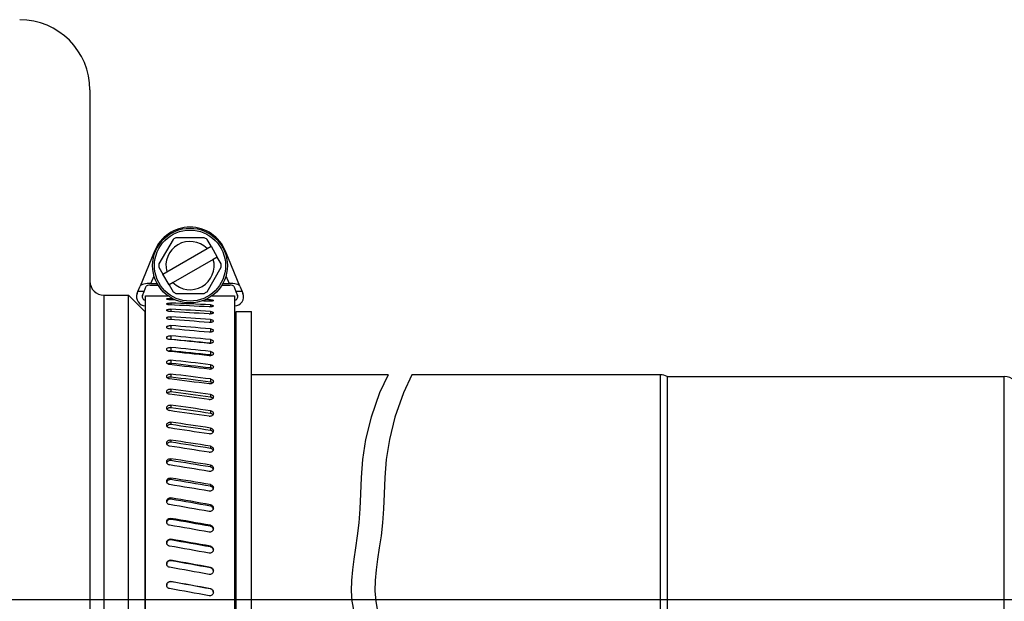
# Model space of a CAD drawing. Units: millimetres. Extents: x -192 to 504, y 301 to 627.
# Drawn here: x 259 to 399, y 426 to 509 of the extents above; entities that cross this region are included whole.
import ezdxf

# ---------------------------------------------------------------- set-up
doc = ezdxf.new("R2010")
doc.units = ezdxf.units.MM
doc.layers.get('0').update_dxf_attribs({"lineweight": 25})
doc.layers.add('MITTELLINIE', color=7, linetype='Continuous', lineweight=25)
doc.layers.add('SCHRAFFUR', color=7, linetype='Continuous', lineweight=25)

msp = doc.modelspace()

# ---------------------------------------------------------------- linework, layer by layer
for p, q in [((268.8, 498.75), (268.8, 353.75)), ((280.63, 477.49), (278.61, 474.01)), ((285.06, 477.73), (281.04, 477.73)), ((286.04, 476.52), (285.47, 477.49)), ((278, 475.84), (275.95, 470.85)), ((278.13, 475.79), (278, 475.84)), ((279.74, 472.88), (285.47, 476.19)), ((285.47, 476.19), (286.04, 476.52)), ((286.04, 476.52), (286.93, 474.98)), ((288.1, 475.84), (287.97, 475.79)), ((290.15, 470.85), (288.1, 475.84)), ((286.36, 474.65), (280.63, 471.34)), ((286.93, 474.98), (286.36, 474.65)), ((287.49, 474.01), (286.93, 474.98)), ((278.61, 473.53), (279.17, 472.56)), ((279.17, 472.56), (279.74, 472.88)), ((280.06, 471.02), (279.17, 472.56)), ((285.47, 470.04), (287.49, 473.53)), ((277.48, 471.23), (277.93, 472.33)), ((277.48, 471.23), (278.38, 471.23)), ((280.63, 471.34), (280.06, 471.02)), ((280.06, 471.02), (280.63, 470.04)), ((287.72, 471.23), (288.62, 471.23)), ((288.17, 472.33), (288.62, 471.23)), ((275.52, 469.81), (275.64, 470.09)), ((275.64, 470.09), (275.95, 470.85)), ((276.52, 470.09), (275.64, 470.09)), ((276.28, 469.5), (276.52, 470.09)), ((276.52, 470.09), (276.83, 470.85)), ((277.38, 470.99), (278.52, 470.99)), ((281.04, 469.81), (285.06, 469.81)), ((287.58, 470.99), (288.72, 470.99)), ((289.27, 470.85), (289.58, 470.09)), ((290.46, 470.09), (289.58, 470.09)), ((289.58, 470.09), (289.82, 469.5)), ((290.15, 470.85), (290.46, 470.09)), ((290.46, 470.09), (290.58, 469.81)), ((270.8, 469.55), (274.3, 469.55)), ((270.8, 469.55), (270.8, 383.05)), ((274.3, 383.04), (274.3, 469.55)), ((276.6, 467.25), (274.3, 469.55)), ((276.7, 382.75), (276.7, 469.48)), ((276.7, 469.48), (279.91, 469.48)), ((280.33, 469.11), (280.33, 468.91)), ((280.33, 468.44), (280.33, 468.17)), ((285.95, 468.91), (285.95, 468.69)), ((286.19, 469.48), (289.4, 469.48)), ((289.4, 469.48), (289.4, 382.75)), ((276.6, 467.25), (276.6, 385.25)), ((280.33, 467.57), (280.33, 467.23)), ((285.95, 468.18), (285.95, 467.89)), ((285.95, 467.24), (285.95, 466.88)), ((289.6, 467.25), (291.8, 467.25)), ((289.6, 385.25), (289.6, 467.25)), ((291.8, 385.25), (291.8, 467.25)), ((276.6, 466.25), (276.7, 466.25)), ((280.33, 466.5), (280.33, 466.09)), ((285.95, 466.1), (285.95, 465.68)), ((289.4, 466.25), (289.6, 466.25)), ((280.33, 465.23), (280.33, 464.76)), ((285.95, 464.76), (285.95, 464.29)), ((280.33, 463.77), (280.33, 463.26)), ((285.95, 463.24), (285.95, 462.73)), ((280.33, 462.13), (280.33, 461.64)), ((285.95, 461.54), (285.95, 461.05)), ((280.33, 460.31), (280.33, 459.85)), ((285.95, 459.67), (285.95, 459.2)), ((280.33, 458.33), (280.33, 457.89)), ((285.95, 457.64), (285.95, 457.2)), ((311.25, 458.25), (291.8, 458.25)), ((350.02, 458.25), (314.63, 458.25)), ((350.02, 394.25), (350.02, 458.25)), ((350.98, 458), (350.98, 394.5)), ((350.98, 458), (398.98, 458)), ((398.98, 394.5), (398.98, 458)), ((280.33, 456.19), (280.33, 455.79)), ((285.95, 455.45), (285.95, 455.04)), ((280.33, 453.91), (280.33, 453.53)), ((285.95, 453.12), (285.95, 452.74)), ((280.33, 451.49), (280.33, 451.15)), ((285.95, 450.66), (285.95, 450.31)), ((280.33, 448.95), (280.33, 448.64)), ((285.95, 448.07), (285.95, 447.77)), ((280.33, 446.3), (280.33, 446.03)), ((285.95, 445.39), (285.95, 445.12)), ((280.33, 443.55), (280.33, 443.32)), ((285.95, 442.61), (285.95, 442.38)), ((280.33, 440.71), (280.33, 440.52)), ((285.95, 439.75), (285.95, 439.56)), ((280.33, 437.81), (280.33, 437.66)), ((285.95, 436.82), (285.95, 436.67)), ((280.33, 434.84), (280.33, 434.74)), ((285.95, 433.85), (285.95, 433.74)), ((280.33, 431.84), (280.33, 431.78)), ((285.95, 430.83), (285.95, 430.77)), ((280.33, 428.81), (280.33, 428.79)), ((285.95, 427.8), (285.95, 427.77))]:
    msp.add_line(p, q)
for radius in [5.32, 5.06]:
    msp.add_circle((283.05, 473.77), radius)
for centre, radius, start, end in [((258.8, 498.75), 10, 0, 90), ((283.05, 473.77), 5.46, 22.2771, 157.7229), ((283.05, 473.77), 3.43, 45.0261, 194.9739), ((283.05, 473.77), 4.44, 116.9467, 123.0533), ((283.05, 473.77), 4.45, 56.9467, 63.0533), ((283.05, 473.77), 4.44, 176.9467, 183.0533), ((283.05, 473.77), 3.43, 225.0261, 14.9739), ((283.05, 473.77), 4.44, 356.9467, 3.0533), ((270.8, 471.55), 2, 180, 270), ((276.7, 469.32), 1.27, 157.7229, 270), ((283.05, 473.77), 4.44, 236.9467, 243.0533), ((283.05, 473.77), 4.44, 296.9467, 303.0533), ((289.4, 469.32), 1.27, 270, 22.2771), ((276.7, 469.32), 0.457, 157.7229, 270), ((289.4, 469.32), 0.457, 270, 22.2771), ((350.02, 456.25), 2, 61.045, 90), ((398.98, 456), 2, 0, 90)]:
    msp.add_arc(centre, radius, start, end)
for centre, major_axis, ratio, start_param, end_param in [((277.32, 470.85), (-1.38, -0.05), 0.273776, 4.589924, 6.160721), ((288.78, 470.85), (-1.38, 0.05), 0.273776, 3.264057, 4.834854), ((277.32, 470.85), (-0.497, -0.017), 0.273776, 4.589924, 6.160721), ((288.78, 470.85), (-0.497, 0.017), 0.273776, 3.264057, 4.834854), ((280.19, 426.25), (-241.39, 9.32), 0.176481, 4.716074, 4.719392), ((285.91, 426.25), (-241.39, 9.32), 0.176481, 4.741623, 4.74232), ((285.91, 426.25), (-241.39, 12.36), 0.173255, 4.721074, 4.744374), ((280.19, 426.25), (-241.39, 9.32), 0.176481, 4.696092, 4.700281), ((285.91, 426.25), (-241.39, 9.32), 0.176481, 4.719021, 4.721851), ((280.19, 426.25), (-241.39, 12.36), 0.173255, 4.698146, 4.721446), ((280.19, 426.25), (-241.38, 15.32), 0.169146, 4.700012, 4.723312), ((285.91, 426.25), (-241.38, 15.32), 0.169146, 4.722941, 4.74624), ((280.19, 426.25), (-241.38, 18.2), 0.164185, 4.701653, 4.724953), ((285.91, 426.25), (-241.38, 18.2), 0.164185, 4.724582, 4.747881), ((280.19, 426.25), (-241.37, 20.97), 0.158409, 4.703038, 4.726337), ((285.91, 426.25), (-241.37, 20.97), 0.158409, 4.725966, 4.749266), ((280.19, 426.25), (-241.37, 23.63), 0.151856, 4.70414, 4.727439), ((285.91, 426.25), (-241.37, 23.63), 0.151856, 4.727068, 4.750368), ((285.91, 426.25), (238, -23.3), 0.151856, 1.585473, 1.609103), ((280.19, 426.25), (-241.37, 26.16), 0.144573, 4.70494, 4.72824), ((285.91, 426.25), (-241.37, 26.16), 0.144573, 4.727869, 4.751169), ((285.91, 426.25), (237.99, -25.79), 0.144573, 1.586274, 1.609904), ((285.91, 426.25), (-241.36, 28.54), 0.136605, 4.728356, 4.751656), ((285.91, 426.25), (237.99, -28.14), 0.136605, 1.586761, 1.610391), ((280.19, 426.25), (-241.36, 28.54), 0.136605, 4.705428, 4.728727), ((280.19, 426.25), (-241.36, 30.78), 0.128002, 4.705596, 4.728896), ((285.91, 426.25), (-241.36, 30.78), 0.128002, 4.728524, 4.751824), ((285.91, 426.25), (237.99, -30.35), 0.128002, 1.586929, 1.610559), ((285.91, 426.25), (-241.36, 32.85), 0.118815, 4.728375, 4.751674), ((285.91, 426.25), (237.99, -32.39), 0.118815, 1.58678, 1.61041), ((280.19, 426.25), (-241.36, 32.85), 0.118815, 4.705446, 4.728746), ((280.19, 426.25), (-241.37, 34.76), 0.109096, 4.704986, 4.728286), ((285.91, 426.25), (-241.37, 34.76), 0.109096, 4.727914, 4.751214), ((285.91, 426.25), (237.99, -34.28), 0.109096, 1.586319, 1.609949), ((285.91, 426.25), (-241.37, 36.5), 0.098897, 4.727156, 4.750456), ((280.19, 426.25), (-241.37, 36.5), 0.098897, 4.704228, 4.727527), ((285.91, 426.25), (238, -35.99), 0.098897, 1.585561, 1.609191), ((285.91, 426.25), (-241.37, 38.05), 0.088271, 4.726118, 4.749417), ((285.91, 426.25), (238, -37.52), 0.088271, 1.584522, 1.608153), ((280.19, 426.25), (-241.37, 38.05), 0.088271, 4.703189, 4.726489), ((285.91, 426.25), (-241.38, 39.42), 0.07727, 4.724822, 4.748122), ((285.91, 426.25), (238, -38.87), 0.07727, 1.583227, 1.606857), ((280.19, 426.25), (-241.38, 39.42), 0.07727, 4.701893, 4.725193), ((285.91, 426.25), (-241.38, 40.6), 0.065945, 4.723295, 4.746595), ((285.91, 426.25), (238.01, -40.03), 0.065945, 1.5817, 1.60533), ((280.19, 426.25), (-241.38, 40.6), 0.065945, 4.700367, 4.723666), ((285.91, 426.25), (-241.39, 41.59), 0.054349, 4.721567, 4.744867), ((285.91, 426.25), (238.01, -41.01), 0.054349, 1.579972, 1.603602), ((280.19, 426.25), (-241.39, 41.59), 0.054349, 4.698639, 4.721938), ((285.91, 426.25), (-241.39, 42.38), 0.04253, 4.719671, 4.74297), ((285.91, 426.25), (238.02, -41.79), 0.04253, 1.578076, 1.601706), ((280.19, 426.25), (-241.39, 42.38), 0.04253, 4.696742, 4.720042), ((285.91, 426.25), (-241.39, 42.98), 0.030539, 4.717641, 4.740941), ((285.91, 426.25), (238.02, -42.38), 0.030539, 1.576046, 1.599676), ((280.19, 426.25), (-241.39, 42.98), 0.030539, 4.694713, 4.718012), ((285.91, 426.25), (-241.4, 43.38), 0.018426, 4.715515, 4.738815), ((285.91, 426.25), (238.02, -42.78), 0.018426, 1.57392, 1.59755), ((280.19, 426.25), (-241.4, 43.38), 0.018426, 4.692586, 4.715886), ((280.19, 426.25), (-241.4, 43.58), 0.006239, 4.690401, 4.713701), ((285.91, 426.25), (-241.4, 43.58), 0.006239, 4.71333, 4.73663), ((285.91, 426.25), (238.02, -42.97), 0.006239, 1.571735, 1.595365)]:
    msp.add_ellipse(centre, major_axis=major_axis, ratio=ratio, start_param=start_param, end_param=end_param)
for points, knots in [([(280.15, 468.91), (280.11, 468.91), (280.08, 468.92), (279.98, 468.93), (279.92, 468.93), (279.83, 468.95), (279.79, 468.96), (279.74, 468.99), (279.73, 469), (279.73, 469.03), (279.74, 469.04), (279.79, 469.06), (279.83, 469.07), (279.92, 469.09), (279.98, 469.1), (280.11, 469.11), (280.17, 469.11), (280.27, 469.11), (280.3, 469.11), (280.33, 469.11)], [0.0088519, 0.0088519, 0.0088519, 0.0088519, 0.0191357, 0.0191357, 0.0382714, 0.0382714, 0.0574076, 0.0574076, 0.0765439, 0.0765439, 0.0956821, 0.0956821, 0.1148203, 0.1148203, 0.1339563, 0.1339563, 0.1530922, 0.1530922, 0.1619441, 0.1619441, 0.1619441, 0.1619441]), ([(280.15, 468.18), (280.11, 468.18), (280.08, 468.18), (279.98, 468.2), (279.92, 468.21), (279.83, 468.23), (279.79, 468.25), (279.74, 468.28), (279.73, 468.3), (279.73, 468.33), (279.74, 468.35), (279.79, 468.38), (279.83, 468.4), (279.92, 468.42), (279.98, 468.43), (280.11, 468.44), (280.17, 468.45), (280.27, 468.45), (280.3, 468.44), (280.33, 468.44)], [0.0088519, 0.0088519, 0.0088519, 0.0088519, 0.0191357, 0.0191357, 0.0382714, 0.0382714, 0.0574076, 0.0574076, 0.0765439, 0.0765439, 0.0956814, 0.0956814, 0.114819, 0.114819, 0.1339556, 0.1339556, 0.1530922, 0.1530922, 0.1619441, 0.1619441, 0.1619441, 0.1619441]), ([(285.95, 468.91), (285.99, 468.91), (286.02, 468.91), (286.12, 468.9), (286.18, 468.89), (286.27, 468.87), (286.31, 468.86), (286.36, 468.83), (286.37, 468.82), (286.37, 468.79), (286.36, 468.77), (286.31, 468.75), (286.27, 468.73), (286.18, 468.71), (286.12, 468.7), (285.99, 468.69), (285.93, 468.69), (285.86, 468.69), (285.83, 468.69), (285.8, 468.69), (285.77, 468.69)], [-0.1442403, -0.1442403, -0.1442403, -0.1442403, -0.1339565, -0.1339565, -0.1148208, -0.1148208, -0.0956845, -0.0956845, -0.0765483, -0.0765483, -0.05741, -0.05741, -0.0382718, -0.0382718, -0.0191359, -0.0191359, 0, 0, 0, 0.008852, 0.008852, 0.008852, 0.008852]), ([(280.15, 467.24), (280.11, 467.24), (280.08, 467.25), (279.98, 467.26), (279.92, 467.27), (279.83, 467.3), (279.79, 467.32), (279.74, 467.37), (279.73, 467.39), (279.73, 467.43), (279.74, 467.45), (279.79, 467.49), (279.83, 467.51), (279.92, 467.54), (279.98, 467.55), (280.11, 467.57), (280.17, 467.57), (280.27, 467.57), (280.3, 467.57), (280.33, 467.57)], [0.0088519, 0.0088519, 0.0088519, 0.0088519, 0.0191357, 0.0191357, 0.0382714, 0.0382714, 0.0574076, 0.0574076, 0.0765439, 0.0765439, 0.0956814, 0.0956814, 0.114819, 0.114819, 0.1339556, 0.1339556, 0.1530922, 0.1530922, 0.1619441, 0.1619441, 0.1619441, 0.1619441]), ([(285.95, 468.18), (285.99, 468.17), (286.02, 468.17), (286.12, 468.16), (286.18, 468.15), (286.27, 468.12), (286.31, 468.11), (286.36, 468.07), (286.37, 468.05), (286.37, 468.02), (286.36, 468), (286.31, 467.96), (286.27, 467.94), (286.18, 467.92), (286.12, 467.91), (285.99, 467.89), (285.93, 467.89), (285.86, 467.89), (285.83, 467.89), (285.8, 467.89), (285.77, 467.89)], [-0.1442403, -0.1442403, -0.1442403, -0.1442403, -0.1339565, -0.1339565, -0.1148208, -0.1148208, -0.0956845, -0.0956845, -0.0765483, -0.0765483, -0.05741, -0.05741, -0.0382718, -0.0382718, -0.0191359, -0.0191359, 0, 0, 0, 0.008852, 0.008852, 0.008852, 0.008852]), ([(285.95, 467.24), (285.99, 467.23), (286.02, 467.23), (286.12, 467.22), (286.18, 467.2), (286.27, 467.17), (286.31, 467.15), (286.36, 467.11), (286.37, 467.09), (286.37, 467.04), (286.36, 467.02), (286.31, 466.97), (286.27, 466.95), (286.18, 466.92), (286.12, 466.9), (285.99, 466.89), (285.93, 466.88), (285.86, 466.88), (285.83, 466.88), (285.8, 466.88), (285.77, 466.88)], [-0.1442403, -0.1442403, -0.1442403, -0.1442403, -0.1339565, -0.1339565, -0.1148208, -0.1148208, -0.0956845, -0.0956845, -0.0765483, -0.0765483, -0.05741, -0.05741, -0.0382718, -0.0382718, -0.0191359, -0.0191359, 0, 0, 0, 0.008852, 0.008852, 0.008852, 0.008852]), ([(280.15, 466.1), (280.11, 466.11), (280.08, 466.11), (279.98, 466.13), (279.92, 466.14), (279.83, 466.18), (279.79, 466.2), (279.74, 466.25), (279.73, 466.28), (279.73, 466.33), (279.74, 466.36), (279.79, 466.41), (279.83, 466.43), (279.92, 466.46), (279.98, 466.48), (280.11, 466.5), (280.17, 466.5), (280.27, 466.5), (280.3, 466.5), (280.33, 466.5)], [0.0088519, 0.0088519, 0.0088519, 0.0088519, 0.0191357, 0.0191357, 0.0382714, 0.0382714, 0.0574076, 0.0574076, 0.0765439, 0.0765439, 0.0956814, 0.0956814, 0.114819, 0.114819, 0.1339556, 0.1339556, 0.1530922, 0.1530922, 0.1619441, 0.1619441, 0.1619441, 0.1619441]), ([(285.95, 466.1), (285.99, 466.1), (286.02, 466.09), (286.12, 466.07), (286.18, 466.06), (286.27, 466.02), (286.31, 466), (286.36, 465.95), (286.37, 465.92), (286.37, 465.87), (286.36, 465.84), (286.31, 465.78), (286.27, 465.76), (286.18, 465.72), (286.12, 465.71), (285.99, 465.68), (285.93, 465.68), (285.86, 465.68), (285.83, 465.68), (285.8, 465.68), (285.77, 465.68)], [-0.1442403, -0.1442403, -0.1442403, -0.1442403, -0.1339565, -0.1339565, -0.1148208, -0.1148208, -0.0956845, -0.0956845, -0.0765483, -0.0765483, -0.05741, -0.05741, -0.0382718, -0.0382718, -0.0191359, -0.0191359, 0, 0, 0, 0.008852, 0.008852, 0.008852, 0.008852]), ([(280.15, 464.77), (280.11, 464.78), (280.08, 464.78), (279.98, 464.8), (279.92, 464.82), (279.83, 464.86), (279.79, 464.89), (279.74, 464.94), (279.73, 464.98), (279.73, 465.03), (279.74, 465.06), (279.79, 465.12), (279.83, 465.15), (279.92, 465.19), (279.98, 465.21), (280.11, 465.23), (280.17, 465.23), (280.27, 465.23), (280.3, 465.23), (280.33, 465.23)], [0.0088519, 0.0088519, 0.0088519, 0.0088519, 0.0191357, 0.0191357, 0.0382714, 0.0382714, 0.0574076, 0.0574076, 0.0765439, 0.0765439, 0.0956821, 0.0956821, 0.1148203, 0.1148203, 0.1339563, 0.1339563, 0.1530922, 0.1530922, 0.1619441, 0.1619441, 0.1619441, 0.1619441]), ([(285.95, 464.76), (285.99, 464.76), (286.02, 464.76), (286.12, 464.74), (286.18, 464.72), (286.27, 464.68), (286.31, 464.65), (286.36, 464.59), (286.37, 464.56), (286.37, 464.5), (286.36, 464.46), (286.31, 464.4), (286.27, 464.38), (286.18, 464.33), (286.12, 464.31), (285.99, 464.29), (285.93, 464.28), (285.86, 464.28), (285.83, 464.28), (285.8, 464.28), (285.77, 464.29)], [-0.1442403, -0.1442403, -0.1442403, -0.1442403, -0.1339565, -0.1339565, -0.1148208, -0.1148208, -0.0956845, -0.0956845, -0.0765483, -0.0765483, -0.05741, -0.05741, -0.0382718, -0.0382718, -0.0191359, -0.0191359, 0, 0, 0, 0.0088519, 0.0088519, 0.0088519, 0.0088519]), ([(280.15, 463.25), (280.11, 463.26), (280.08, 463.26), (279.98, 463.28), (279.92, 463.3), (279.83, 463.35), (279.79, 463.38), (279.74, 463.45), (279.73, 463.48), (279.73, 463.55), (279.74, 463.58), (279.79, 463.65), (279.83, 463.68), (279.92, 463.72), (279.98, 463.74), (280.11, 463.77), (280.17, 463.78), (280.27, 463.78), (280.3, 463.78), (280.33, 463.77)], [0.0088519, 0.0088519, 0.0088519, 0.0088519, 0.0191357, 0.0191357, 0.0382714, 0.0382714, 0.0574076, 0.0574076, 0.0765439, 0.0765439, 0.0956821, 0.0956821, 0.1148203, 0.1148203, 0.1339563, 0.1339563, 0.1530922, 0.1530922, 0.1619441, 0.1619441, 0.1619441, 0.1619441]), ([(280.33, 463.26), (280.3, 463.26), (280.27, 463.26), (280.21, 463.26), (280.17, 463.26), (280.14, 463.25)], [-0.16194429, -0.16194429, -0.16194429, -0.16194429, -0.15309234, -0.15309234, -0.14329227, -0.14329227, -0.14329227, -0.14329227]), ([(285.95, 463.24), (285.99, 463.24), (286.02, 463.24), (286.12, 463.21), (286.18, 463.19), (286.27, 463.15), (286.31, 463.12), (286.36, 463.05), (286.37, 463.01), (286.37, 462.94), (286.36, 462.91), (286.31, 462.84), (286.27, 462.81), (286.18, 462.76), (286.12, 462.74), (285.99, 462.71), (285.93, 462.7), (285.86, 462.7), (285.83, 462.7), (285.8, 462.7), (285.77, 462.71)], [-0.1442403, -0.1442403, -0.1442403, -0.1442403, -0.1339565, -0.1339565, -0.1148208, -0.1148208, -0.0956845, -0.0956845, -0.0765483, -0.0765483, -0.05741, -0.05741, -0.0382718, -0.0382718, -0.0191359, -0.0191359, 0, 0, 0, 0.008852, 0.008852, 0.008852, 0.008852]), ([(280.15, 461.55), (280.11, 461.56), (280.08, 461.56), (279.98, 461.59), (279.92, 461.61), (279.83, 461.66), (279.79, 461.7), (279.74, 461.77), (279.73, 461.81), (279.73, 461.88), (279.74, 461.92), (279.79, 461.99), (279.83, 462.03), (279.92, 462.08), (279.98, 462.1), (280.11, 462.13), (280.17, 462.14), (280.27, 462.14), (280.3, 462.13), (280.33, 462.13)], [0.0088519, 0.0088519, 0.0088519, 0.0088519, 0.0191357, 0.0191357, 0.0382714, 0.0382714, 0.0574076, 0.0574076, 0.0765439, 0.0765439, 0.0956821, 0.0956821, 0.1148203, 0.1148203, 0.1339563, 0.1339563, 0.1530922, 0.1530922, 0.1619441, 0.1619441, 0.1619441, 0.1619441]), ([(280.33, 461.64), (280.3, 461.64), (280.27, 461.64), (280.17, 461.64), (280.11, 461.63), (280.02, 461.61), (279.99, 461.61), (279.96, 461.6)], [-0.16194429, -0.16194429, -0.16194429, -0.16194429, -0.15309234, -0.15309234, -0.13395574, -0.13395574, -0.1253545, -0.1253545, -0.1253545, -0.1253545]), ([(285.95, 461.54), (285.99, 461.54), (286.02, 461.53), (286.12, 461.51), (286.18, 461.49), (286.27, 461.43), (286.31, 461.4), (286.36, 461.33), (286.37, 461.29), (286.37, 461.21), (286.36, 461.17), (286.31, 461.09), (286.27, 461.06), (286.18, 461.01), (286.12, 460.98), (285.99, 460.95), (285.93, 460.94), (285.86, 460.94), (285.83, 460.94), (285.8, 460.94), (285.77, 460.95)], [-0.1442403, -0.1442403, -0.1442403, -0.1442403, -0.1339565, -0.1339565, -0.1148208, -0.1148208, -0.0956845, -0.0956845, -0.0765483, -0.0765483, -0.05741, -0.05741, -0.0382718, -0.0382718, -0.0191359, -0.0191359, 0, 0, 0, 0.0088519, 0.0088519, 0.0088519, 0.0088519]), ([(280.15, 459.68), (280.11, 459.69), (280.08, 459.69), (279.98, 459.72), (279.92, 459.74), (279.83, 459.8), (279.79, 459.84), (279.74, 459.92), (279.73, 459.96), (279.73, 460.04), (279.74, 460.08), (279.79, 460.16), (279.83, 460.2), (279.92, 460.26), (279.98, 460.28), (280.11, 460.31), (280.17, 460.32), (280.27, 460.32), (280.3, 460.32), (280.33, 460.31)], [0.0088519, 0.0088519, 0.0088519, 0.0088519, 0.0191357, 0.0191357, 0.0382714, 0.0382714, 0.0574076, 0.0574076, 0.0765439, 0.0765439, 0.0956821, 0.0956821, 0.1148203, 0.1148203, 0.1339563, 0.1339563, 0.1530922, 0.1530922, 0.1619441, 0.1619441, 0.1619441, 0.1619441]), ([(280.33, 459.85), (280.3, 459.85), (280.27, 459.85), (280.17, 459.85), (280.11, 459.84), (279.99, 459.81), (279.93, 459.79), (279.89, 459.77)], [-0.16194429, -0.16194429, -0.16194429, -0.16194429, -0.15309234, -0.15309234, -0.13395574, -0.13395574, -0.11621918, -0.11621918, -0.11621918, -0.11621918]), ([(286.16, 461), (286.13, 461.01), (286.09, 461.02), (286.02, 461.04), (285.99, 461.05), (285.95, 461.05)], [0.12304218, 0.12304218, 0.12304218, 0.12304218, 0.13395664, 0.13395664, 0.14424048, 0.14424048, 0.14424048, 0.14424048]), ([(285.95, 459.67), (285.99, 459.67), (286.02, 459.66), (286.12, 459.63), (286.18, 459.61), (286.27, 459.55), (286.31, 459.51), (286.36, 459.43), (286.37, 459.39), (286.37, 459.31), (286.36, 459.26), (286.31, 459.18), (286.27, 459.14), (286.18, 459.08), (286.12, 459.06), (285.99, 459.02), (285.93, 459.01), (285.86, 459.01), (285.83, 459.01), (285.8, 459.02), (285.77, 459.02)], [-0.1442403, -0.1442403, -0.1442403, -0.1442403, -0.1339565, -0.1339565, -0.1148208, -0.1148208, -0.0956845, -0.0956845, -0.0765483, -0.0765483, -0.05741, -0.05741, -0.0382718, -0.0382718, -0.0191359, -0.0191359, 0, 0, 0, 0.008852, 0.008852, 0.008852, 0.008852]), ([(286.22, 459.11), (286.22, 459.11), (286.22, 459.11), (286.18, 459.14), (286.12, 459.17), (286.02, 459.19), (285.99, 459.2), (285.95, 459.2)], [0.11476632, 0.11476632, 0.11476632, 0.11476632, 0.11482094, 0.11482094, 0.13395664, 0.13395664, 0.14424048, 0.14424048, 0.14424048, 0.14424048]), ([(280.15, 457.65), (280.11, 457.65), (280.08, 457.66), (279.98, 457.69), (279.92, 457.71), (279.83, 457.78), (279.79, 457.82), (279.74, 457.9), (279.73, 457.95), (279.73, 458.04), (279.74, 458.08), (279.79, 458.17), (279.83, 458.21), (279.92, 458.27), (279.98, 458.29), (280.11, 458.33), (280.17, 458.34), (280.27, 458.34), (280.3, 458.34), (280.33, 458.33)], [0.0088519, 0.0088519, 0.0088519, 0.0088519, 0.0191357, 0.0191357, 0.0382714, 0.0382714, 0.0574076, 0.0574076, 0.0765439, 0.0765439, 0.0956821, 0.0956821, 0.1148203, 0.1148203, 0.1339563, 0.1339563, 0.1530922, 0.1530922, 0.1619441, 0.1619441, 0.1619441, 0.1619441]), ([(280.33, 457.89), (280.3, 457.9), (280.27, 457.9), (280.17, 457.9), (280.11, 457.89), (279.98, 457.86), (279.92, 457.83), (279.87, 457.79), (279.85, 457.78), (279.84, 457.77)], [-0.16194429, -0.16194429, -0.16194429, -0.16194429, -0.15309234, -0.15309234, -0.13395574, -0.13395574, -0.11481913, -0.11481913, -0.10962782, -0.10962782, -0.10962782, -0.10962782]), ([(285.95, 457.64), (285.99, 457.63), (286.02, 457.62), (286.12, 457.6), (286.18, 457.57), (286.27, 457.51), (286.31, 457.47), (286.36, 457.38), (286.37, 457.33), (286.37, 457.24), (286.36, 457.19), (286.31, 457.11), (286.27, 457.07), (286.18, 457), (286.12, 456.97), (285.99, 456.94), (285.93, 456.93), (285.86, 456.93), (285.83, 456.93), (285.8, 456.93), (285.77, 456.93)], [-0.1442403, -0.1442403, -0.1442403, -0.1442403, -0.1339565, -0.1339565, -0.1148208, -0.1148208, -0.0956845, -0.0956845, -0.0765483, -0.0765483, -0.05741, -0.05741, -0.0382718, -0.0382718, -0.0191359, -0.0191359, 0, 0, 0, 0.008852, 0.008852, 0.008852, 0.008852]), ([(286.26, 457.07), (286.25, 457.08), (286.24, 457.09), (286.18, 457.13), (286.12, 457.16), (286.02, 457.19), (285.99, 457.19), (285.95, 457.2)], [0.10867849, 0.10867849, 0.10867849, 0.10867849, 0.11482094, 0.11482094, 0.13395664, 0.13395664, 0.14424048, 0.14424048, 0.14424048, 0.14424048]), ([(280.15, 455.46), (280.11, 455.46), (280.08, 455.47), (279.98, 455.5), (279.92, 455.53), (279.83, 455.6), (279.79, 455.64), (279.74, 455.73), (279.73, 455.78), (279.73, 455.88), (279.74, 455.93), (279.79, 456.02), (279.83, 456.06), (279.92, 456.12), (279.98, 456.15), (280.11, 456.19), (280.17, 456.2), (280.27, 456.2), (280.3, 456.2), (280.33, 456.19)], [0.0088519, 0.0088519, 0.0088519, 0.0088519, 0.0191357, 0.0191357, 0.0382714, 0.0382714, 0.0574076, 0.0574076, 0.0765439, 0.0765439, 0.0956821, 0.0956821, 0.1148203, 0.1148203, 0.1339563, 0.1339563, 0.1530922, 0.1530922, 0.1619441, 0.1619441, 0.1619441, 0.1619441]), ([(280.33, 455.79), (280.3, 455.79), (280.27, 455.79), (280.17, 455.79), (280.11, 455.78), (279.98, 455.74), (279.92, 455.72), (279.85, 455.67), (279.83, 455.65), (279.81, 455.62)], [-0.16194429, -0.16194429, -0.16194429, -0.16194429, -0.15309234, -0.15309234, -0.13395574, -0.13395574, -0.11481913, -0.11481913, -0.10460913, -0.10460913, -0.10460913, -0.10460913]), ([(285.95, 455.45), (285.99, 455.44), (286.02, 455.44), (286.12, 455.41), (286.18, 455.38), (286.27, 455.31), (286.31, 455.27), (286.36, 455.17), (286.37, 455.12), (286.37, 455.03), (286.36, 454.98), (286.31, 454.88), (286.27, 454.84), (286.18, 454.77), (286.12, 454.74), (285.99, 454.7), (285.93, 454.69), (285.86, 454.69), (285.83, 454.69), (285.8, 454.69), (285.77, 454.7)], [-0.1442403, -0.1442403, -0.1442403, -0.1442403, -0.1339565, -0.1339565, -0.1148208, -0.1148208, -0.0956845, -0.0956845, -0.0765483, -0.0765483, -0.05741, -0.05741, -0.0382718, -0.0382718, -0.0191359, -0.0191359, 0, 0, 0, 0.008852, 0.008852, 0.008852, 0.008852]), ([(286.29, 454.87), (286.27, 454.89), (286.25, 454.92), (286.18, 454.97), (286.12, 455), (286.02, 455.03), (285.99, 455.03), (285.95, 455.04)], [0.10395384, 0.10395384, 0.10395384, 0.10395384, 0.11482094, 0.11482094, 0.13395664, 0.13395664, 0.14424048, 0.14424048, 0.14424048, 0.14424048]), ([(280.15, 453.13), (280.11, 453.13), (280.08, 453.14), (279.98, 453.17), (279.92, 453.2), (279.83, 453.28), (279.79, 453.32), (279.74, 453.42), (279.73, 453.47), (279.73, 453.57), (279.74, 453.62), (279.79, 453.72), (279.83, 453.77), (279.92, 453.84), (279.98, 453.87), (280.11, 453.91), (280.17, 453.92), (280.27, 453.92), (280.3, 453.91), (280.33, 453.91)], [0.0088519, 0.0088519, 0.0088519, 0.0088519, 0.0191357, 0.0191357, 0.0382714, 0.0382714, 0.0574076, 0.0574076, 0.0765439, 0.0765439, 0.0956821, 0.0956821, 0.1148203, 0.1148203, 0.1339563, 0.1339563, 0.1530922, 0.1530922, 0.1619441, 0.1619441, 0.1619441, 0.1619441]), ([(280.33, 453.53), (280.3, 453.54), (280.27, 453.54), (280.17, 453.54), (280.11, 453.53), (279.98, 453.49), (279.92, 453.46), (279.85, 453.4), (279.81, 453.37), (279.79, 453.33)], [-0.16194431, -0.16194431, -0.16194431, -0.16194431, -0.15309234, -0.15309234, -0.13395644, -0.13395644, -0.11482053, -0.11482053, -0.10051869, -0.10051869, -0.10051869, -0.10051869]), ([(285.95, 453.12), (285.99, 453.11), (286.02, 453.1), (286.12, 453.07), (286.18, 453.04), (286.27, 452.97), (286.31, 452.93), (286.36, 452.83), (286.37, 452.77), (286.37, 452.67), (286.36, 452.62), (286.31, 452.52), (286.27, 452.47), (286.18, 452.4), (286.12, 452.37), (285.99, 452.33), (285.93, 452.32), (285.86, 452.32), (285.83, 452.32), (285.8, 452.32), (285.77, 452.32)], [-0.1442403, -0.1442403, -0.1442403, -0.1442403, -0.1339565, -0.1339565, -0.1148208, -0.1148208, -0.0956845, -0.0956845, -0.0765483, -0.0765483, -0.05741, -0.05741, -0.0382718, -0.0382718, -0.0191359, -0.0191359, 0, 0, 0, 0.008852, 0.008852, 0.008852, 0.008852]), ([(280.15, 450.67), (280.11, 450.67), (280.08, 450.68), (279.98, 450.72), (279.92, 450.75), (279.83, 450.82), (279.79, 450.87), (279.74, 450.97), (279.73, 451.03), (279.73, 451.13), (279.74, 451.19), (279.79, 451.29), (279.83, 451.34), (279.92, 451.41), (279.98, 451.44), (280.11, 451.49), (280.17, 451.5), (280.27, 451.5), (280.3, 451.5), (280.33, 451.49)], [0.0088519, 0.0088519, 0.0088519, 0.0088519, 0.0191357, 0.0191357, 0.0382714, 0.0382714, 0.0574076, 0.0574076, 0.0765439, 0.0765439, 0.0956814, 0.0956814, 0.114819, 0.114819, 0.1339556, 0.1339556, 0.1530922, 0.1530922, 0.1619441, 0.1619441, 0.1619441, 0.1619441]), ([(286.31, 452.53), (286.29, 452.57), (286.26, 452.6), (286.18, 452.67), (286.12, 452.7), (286.02, 452.73), (285.99, 452.74), (285.95, 452.74)], [0.10005345, 0.10005345, 0.10005345, 0.10005345, 0.11482094, 0.11482094, 0.13395664, 0.13395664, 0.14424048, 0.14424048, 0.14424048, 0.14424048]), ([(280.33, 451.15), (280.3, 451.15), (280.27, 451.16), (280.17, 451.16), (280.11, 451.15), (279.98, 451.1), (279.92, 451.07), (279.84, 451), (279.8, 450.96), (279.77, 450.91)], [-0.16194429, -0.16194429, -0.16194429, -0.16194429, -0.15309234, -0.15309234, -0.13395574, -0.13395574, -0.11481913, -0.11481913, -0.09703392, -0.09703392, -0.09703392, -0.09703392]), ([(285.95, 450.66), (285.99, 450.65), (286.02, 450.64), (286.12, 450.61), (286.18, 450.58), (286.27, 450.5), (286.31, 450.45), (286.36, 450.35), (286.37, 450.29), (286.37, 450.19), (286.36, 450.13), (286.31, 450.02), (286.27, 449.98), (286.18, 449.9), (286.12, 449.87), (285.99, 449.82), (285.93, 449.81), (285.86, 449.81), (285.83, 449.81), (285.8, 449.82), (285.77, 449.82)], [-0.1442403, -0.1442403, -0.1442403, -0.1442403, -0.1339565, -0.1339565, -0.1148208, -0.1148208, -0.0956845, -0.0956845, -0.0765483, -0.0765483, -0.05741, -0.05741, -0.0382718, -0.0382718, -0.0191359, -0.0191359, 0, 0, 0, 0.008852, 0.008852, 0.008852, 0.008852]), ([(286.33, 450.07), (286.3, 450.12), (286.26, 450.16), (286.18, 450.23), (286.12, 450.27), (286.02, 450.3), (285.99, 450.31), (285.95, 450.31)], [0.09670104, 0.09670104, 0.09670104, 0.09670104, 0.11482094, 0.11482094, 0.13395664, 0.13395664, 0.14424048, 0.14424048, 0.14424048, 0.14424048]), ([(280.15, 448.09), (280.11, 448.09), (280.08, 448.1), (279.98, 448.14), (279.92, 448.17), (279.83, 448.25), (279.79, 448.3), (279.74, 448.41), (279.73, 448.47), (279.73, 448.57), (279.74, 448.63), (279.79, 448.74), (279.83, 448.79), (279.92, 448.87), (279.98, 448.9), (280.11, 448.94), (280.17, 448.96), (280.27, 448.96), (280.3, 448.95), (280.33, 448.95)], [0.0088519, 0.0088519, 0.0088519, 0.0088519, 0.0191357, 0.0191357, 0.0382714, 0.0382714, 0.0574076, 0.0574076, 0.0765439, 0.0765439, 0.0956821, 0.0956821, 0.1148203, 0.1148203, 0.1339563, 0.1339563, 0.1530922, 0.1530922, 0.1619441, 0.1619441, 0.1619441, 0.1619441]), ([(280.33, 448.64), (280.3, 448.65), (280.27, 448.65), (280.17, 448.65), (280.11, 448.64), (279.98, 448.59), (279.92, 448.56), (279.83, 448.48), (279.79, 448.44), (279.77, 448.38), (279.76, 448.37), (279.76, 448.37)], [-0.16194429, -0.16194429, -0.16194429, -0.16194429, -0.15309234, -0.15309234, -0.13395574, -0.13395574, -0.11481913, -0.11481913, -0.09568151, -0.09568151, -0.09397096, -0.09397096, -0.09397096, -0.09397096]), ([(285.95, 448.07), (285.99, 448.07), (286.02, 448.06), (286.12, 448.03), (286.18, 447.99), (286.27, 447.91), (286.31, 447.86), (286.36, 447.76), (286.37, 447.7), (286.37, 447.59), (286.36, 447.53), (286.31, 447.42), (286.27, 447.37), (286.18, 447.29), (286.12, 447.25), (285.99, 447.21), (285.93, 447.2), (285.86, 447.2), (285.83, 447.2), (285.8, 447.2), (285.77, 447.2)], [-0.1442403, -0.1442403, -0.1442403, -0.1442403, -0.1339565, -0.1339565, -0.1148208, -0.1148208, -0.0956845, -0.0956845, -0.0765483, -0.0765483, -0.05741, -0.05741, -0.0382718, -0.0382718, -0.0191359, -0.0191359, 0, 0, 0, 0.008852, 0.008852, 0.008852, 0.008852]), ([(286.34, 447.49), (286.34, 447.49), (286.33, 447.5), (286.31, 447.56), (286.27, 447.61), (286.18, 447.69), (286.12, 447.72), (286.02, 447.76), (285.99, 447.76), (285.95, 447.77)], [0.0937344, 0.0937344, 0.0937344, 0.0937344, 0.0956847, 0.0956847, 0.11482094, 0.11482094, 0.13395664, 0.13395664, 0.14424048, 0.14424048, 0.14424048, 0.14424048]), ([(280.15, 445.4), (280.11, 445.41), (280.08, 445.42), (279.98, 445.45), (279.92, 445.49), (279.83, 445.57), (279.79, 445.62), (279.74, 445.73), (279.73, 445.79), (279.73, 445.91), (279.74, 445.97), (279.79, 446.08), (279.83, 446.13), (279.92, 446.21), (279.98, 446.25), (280.11, 446.29), (280.17, 446.3), (280.27, 446.3), (280.3, 446.3), (280.33, 446.3)], [0.0088519, 0.0088519, 0.0088519, 0.0088519, 0.0191357, 0.0191357, 0.0382714, 0.0382714, 0.0574076, 0.0574076, 0.0765439, 0.0765439, 0.0956821, 0.0956821, 0.1148203, 0.1148203, 0.1339563, 0.1339563, 0.1530922, 0.1530922, 0.1619441, 0.1619441, 0.1619441, 0.1619441]), ([(280.33, 446.03), (280.3, 446.03), (280.27, 446.04), (280.17, 446.04), (280.11, 446.02), (279.98, 445.98), (279.92, 445.94), (279.83, 445.86), (279.79, 445.81), (279.76, 445.74), (279.76, 445.73), (279.75, 445.72)], [-0.16194431, -0.16194431, -0.16194431, -0.16194431, -0.15309234, -0.15309234, -0.13395644, -0.13395644, -0.11482053, -0.11482053, -0.09568221, -0.09568221, -0.09121299, -0.09121299, -0.09121299, -0.09121299]), ([(285.95, 445.39), (285.99, 445.38), (286.02, 445.37), (286.12, 445.34), (286.18, 445.3), (286.27, 445.22), (286.31, 445.17), (286.36, 445.06), (286.37, 445), (286.37, 444.88), (286.36, 444.82), (286.31, 444.71), (286.27, 444.65), (286.18, 444.57), (286.12, 444.54), (285.99, 444.49), (285.93, 444.48), (285.86, 444.48), (285.83, 444.48), (285.8, 444.48), (285.77, 444.48)], [-0.1442403, -0.1442403, -0.1442403, -0.1442403, -0.1339565, -0.1339565, -0.1148208, -0.1148208, -0.0956845, -0.0956845, -0.0765483, -0.0765483, -0.05741, -0.05741, -0.0382718, -0.0382718, -0.0191359, -0.0191359, 0, 0, 0, 0.0088519, 0.0088519, 0.0088519, 0.0088519]), ([(286.35, 444.8), (286.34, 444.82), (286.34, 444.83), (286.31, 444.9), (286.27, 444.95), (286.18, 445.03), (286.12, 445.07), (286.02, 445.11), (285.99, 445.11), (285.95, 445.12)], [0.09104827, 0.09104827, 0.09104827, 0.09104827, 0.0956847, 0.0956847, 0.11482094, 0.11482094, 0.13395664, 0.13395664, 0.14424048, 0.14424048, 0.14424048, 0.14424048]), ([(280.15, 442.62), (280.11, 442.63), (280.08, 442.64), (279.98, 442.68), (279.92, 442.71), (279.83, 442.8), (279.79, 442.85), (279.74, 442.96), (279.73, 443.03), (279.73, 443.14), (279.74, 443.21), (279.79, 443.32), (279.83, 443.37), (279.92, 443.46), (279.98, 443.49), (280.11, 443.54), (280.17, 443.55), (280.27, 443.55), (280.3, 443.55), (280.33, 443.55)], [0.0088519, 0.0088519, 0.0088519, 0.0088519, 0.0191357, 0.0191357, 0.0382714, 0.0382714, 0.0574076, 0.0574076, 0.0765439, 0.0765439, 0.0956814, 0.0956814, 0.114819, 0.114819, 0.1339556, 0.1339556, 0.1530922, 0.1530922, 0.1619441, 0.1619441, 0.1619441, 0.1619441]), ([(280.33, 443.32), (280.3, 443.32), (280.27, 443.32), (280.17, 443.32), (280.11, 443.31), (279.98, 443.26), (279.92, 443.23), (279.83, 443.15), (279.79, 443.09), (279.76, 443.01), (279.75, 442.99), (279.75, 442.97)], [-0.16194429, -0.16194429, -0.16194429, -0.16194429, -0.15309234, -0.15309234, -0.13395574, -0.13395574, -0.11481913, -0.11481913, -0.09568151, -0.09568151, -0.08867843, -0.08867843, -0.08867843, -0.08867843]), ([(285.95, 442.61), (285.99, 442.6), (286.02, 442.59), (286.12, 442.56), (286.18, 442.52), (286.27, 442.44), (286.31, 442.38), (286.36, 442.27), (286.37, 442.2), (286.37, 442.08), (286.36, 442.02), (286.31, 441.9), (286.27, 441.85), (286.18, 441.77), (286.12, 441.73), (285.99, 441.68), (285.93, 441.67), (285.86, 441.67), (285.83, 441.67), (285.8, 441.67), (285.77, 441.68)], [-0.1442403, -0.1442403, -0.1442403, -0.1442403, -0.1339565, -0.1339565, -0.1148208, -0.1148208, -0.0956845, -0.0956845, -0.0765483, -0.0765483, -0.05741, -0.05741, -0.0382718, -0.0382718, -0.0191359, -0.0191359, 0, 0, 0, 0.008852, 0.008852, 0.008852, 0.008852]), ([(286.35, 442.03), (286.35, 442.05), (286.34, 442.07), (286.31, 442.15), (286.27, 442.21), (286.18, 442.29), (286.12, 442.33), (286.02, 442.36), (285.99, 442.37), (285.95, 442.38)], [0.08856799, 0.08856799, 0.08856799, 0.08856799, 0.0956847, 0.0956847, 0.11482094, 0.11482094, 0.13395664, 0.13395664, 0.14424048, 0.14424048, 0.14424048, 0.14424048]), ([(280.15, 439.76), (280.11, 439.77), (280.08, 439.78), (279.98, 439.82), (279.92, 439.85), (279.83, 439.94), (279.79, 439.99), (279.74, 440.11), (279.73, 440.18), (279.73, 440.3), (279.74, 440.36), (279.79, 440.48), (279.83, 440.54), (279.92, 440.62), (279.98, 440.66), (280.11, 440.71), (280.17, 440.72), (280.27, 440.72), (280.3, 440.72), (280.33, 440.71)], [0.0088519, 0.0088519, 0.0088519, 0.0088519, 0.0191357, 0.0191357, 0.0382714, 0.0382714, 0.0574076, 0.0574076, 0.0765439, 0.0765439, 0.0956821, 0.0956821, 0.1148203, 0.1148203, 0.1339563, 0.1339563, 0.1530922, 0.1530922, 0.1619441, 0.1619441, 0.1619441, 0.1619441]), ([(280.33, 440.52), (280.3, 440.53), (280.27, 440.53), (280.17, 440.53), (280.11, 440.52), (279.98, 440.47), (279.92, 440.43), (279.83, 440.35), (279.79, 440.29), (279.76, 440.2), (279.75, 440.17), (279.74, 440.14)], [-0.16194429, -0.16194429, -0.16194429, -0.16194429, -0.15309234, -0.15309234, -0.13395574, -0.13395574, -0.11481913, -0.11481913, -0.09568151, -0.09568151, -0.0863071, -0.0863071, -0.0863071, -0.0863071]), ([(285.95, 439.75), (285.99, 439.74), (286.02, 439.73), (286.12, 439.69), (286.18, 439.66), (286.27, 439.57), (286.31, 439.52), (286.36, 439.4), (286.37, 439.33), (286.37, 439.21), (286.36, 439.15), (286.31, 439.03), (286.27, 438.97), (286.18, 438.89), (286.12, 438.85), (285.99, 438.8), (285.93, 438.79), (285.86, 438.79), (285.83, 438.79), (285.8, 438.79), (285.77, 438.79)], [-0.1442403, -0.1442403, -0.1442403, -0.1442403, -0.1339565, -0.1339565, -0.1148208, -0.1148208, -0.0956845, -0.0956845, -0.0765483, -0.0765483, -0.05741, -0.05741, -0.0382718, -0.0382718, -0.0191359, -0.0191359, 0, 0, 0, 0.0088519, 0.0088519, 0.0088519, 0.0088519]), ([(286.36, 439.18), (286.35, 439.21), (286.34, 439.24), (286.31, 439.33), (286.27, 439.38), (286.18, 439.47), (286.12, 439.51), (286.02, 439.54), (285.99, 439.55), (285.95, 439.56)], [0.0862376, 0.0862376, 0.0862376, 0.0862376, 0.0956847, 0.0956847, 0.11482094, 0.11482094, 0.13395664, 0.13395664, 0.14424048, 0.14424048, 0.14424048, 0.14424048]), ([(280.15, 436.84), (280.11, 436.84), (280.08, 436.85), (279.98, 436.89), (279.92, 436.93), (279.83, 437.02), (279.79, 437.07), (279.74, 437.2), (279.73, 437.26), (279.73, 437.38), (279.74, 437.45), (279.79, 437.57), (279.83, 437.63), (279.92, 437.71), (279.98, 437.75), (280.11, 437.8), (280.17, 437.81), (280.27, 437.81), (280.3, 437.81), (280.33, 437.81)], [0.0088519, 0.0088519, 0.0088519, 0.0088519, 0.0191357, 0.0191357, 0.0382714, 0.0382714, 0.0574076, 0.0574076, 0.0765439, 0.0765439, 0.0956821, 0.0956821, 0.1148203, 0.1148203, 0.1339563, 0.1339563, 0.1530922, 0.1530922, 0.1619441, 0.1619441, 0.1619441, 0.1619441]), ([(280.33, 437.66), (280.3, 437.66), (280.27, 437.67), (280.17, 437.67), (280.11, 437.65), (279.98, 437.6), (279.92, 437.57), (279.83, 437.48), (279.79, 437.42), (279.75, 437.33), (279.74, 437.29), (279.74, 437.25)], [-0.16194431, -0.16194431, -0.16194431, -0.16194431, -0.15309234, -0.15309234, -0.13395644, -0.13395644, -0.11482053, -0.11482053, -0.09568221, -0.09568221, -0.08405217, -0.08405217, -0.08405217, -0.08405217]), ([(285.95, 436.82), (285.99, 436.82), (286.02, 436.81), (286.12, 436.77), (286.18, 436.73), (286.27, 436.64), (286.31, 436.59), (286.36, 436.47), (286.37, 436.4), (286.37, 436.28), (286.36, 436.21), (286.31, 436.09), (286.27, 436.03), (286.18, 435.94), (286.12, 435.91), (285.99, 435.85), (285.93, 435.84), (285.86, 435.84), (285.83, 435.84), (285.8, 435.84), (285.77, 435.85)], [-0.1442403, -0.1442403, -0.1442403, -0.1442403, -0.1339565, -0.1339565, -0.1148208, -0.1148208, -0.0956845, -0.0956845, -0.0765483, -0.0765483, -0.05741, -0.05741, -0.0382718, -0.0382718, -0.0191359, -0.0191359, 0, 0, 0, 0.008852, 0.008852, 0.008852, 0.008852]), ([(286.36, 436.26), (286.36, 436.3), (286.35, 436.34), (286.31, 436.44), (286.27, 436.49), (286.18, 436.58), (286.12, 436.62), (286.02, 436.66), (285.99, 436.67), (285.95, 436.67)], [0.08401307, 0.08401307, 0.08401307, 0.08401307, 0.0956847, 0.0956847, 0.11482094, 0.11482094, 0.13395664, 0.13395664, 0.14424048, 0.14424048, 0.14424048, 0.14424048]), ([(280.15, 433.86), (280.11, 433.87), (280.08, 433.88), (279.98, 433.92), (279.92, 433.96), (279.83, 434.04), (279.79, 434.1), (279.74, 434.22), (279.73, 434.29), (279.73, 434.42), (279.74, 434.48), (279.79, 434.61), (279.83, 434.66), (279.92, 434.75), (279.98, 434.79), (280.11, 434.84), (280.17, 434.85), (280.27, 434.85), (280.3, 434.85), (280.33, 434.84)], [0.0088519, 0.0088519, 0.0088519, 0.0088519, 0.0191357, 0.0191357, 0.0382714, 0.0382714, 0.0574076, 0.0574076, 0.0765439, 0.0765439, 0.0956821, 0.0956821, 0.1148203, 0.1148203, 0.1339563, 0.1339563, 0.1530922, 0.1530922, 0.1619441, 0.1619441, 0.1619441, 0.1619441]), ([(280.33, 434.74), (280.3, 434.74), (280.27, 434.75), (280.17, 434.75), (280.11, 434.73), (279.98, 434.68), (279.92, 434.64), (279.83, 434.56), (279.79, 434.5), (279.75, 434.39), (279.74, 434.35), (279.73, 434.3)], [-0.16194429, -0.16194429, -0.16194429, -0.16194429, -0.15309234, -0.15309234, -0.13395574, -0.13395574, -0.11481913, -0.11481913, -0.09568151, -0.09568151, -0.08187544, -0.08187544, -0.08187544, -0.08187544]), ([(285.95, 433.85), (285.99, 433.84), (286.02, 433.83), (286.12, 433.79), (286.18, 433.75), (286.27, 433.66), (286.31, 433.61), (286.36, 433.48), (286.37, 433.42), (286.37, 433.29), (286.36, 433.22), (286.31, 433.1), (286.27, 433.04), (286.18, 432.95), (286.12, 432.92), (285.99, 432.86), (285.93, 432.85), (285.86, 432.85), (285.83, 432.85), (285.8, 432.85), (285.77, 432.86)], [-0.1442403, -0.1442403, -0.1442403, -0.1442403, -0.1339565, -0.1339565, -0.1148208, -0.1148208, -0.0956845, -0.0956845, -0.0765483, -0.0765483, -0.05741, -0.05741, -0.0382718, -0.0382718, -0.0191359, -0.0191359, 0, 0, 0, 0.008852, 0.008852, 0.008852, 0.008852]), ([(286.37, 433.3), (286.36, 433.35), (286.35, 433.39), (286.31, 433.5), (286.27, 433.56), (286.18, 433.65), (286.12, 433.68), (286.02, 433.72), (285.99, 433.73), (285.95, 433.74)], [0.08185804, 0.08185804, 0.08185804, 0.08185804, 0.0956847, 0.0956847, 0.11482094, 0.11482094, 0.13395664, 0.13395664, 0.14424048, 0.14424048, 0.14424048, 0.14424048]), ([(280.15, 430.85), (280.11, 430.85), (280.08, 430.86), (279.98, 430.9), (279.92, 430.94), (279.83, 431.03), (279.79, 431.09), (279.74, 431.21), (279.73, 431.28), (279.73, 431.41), (279.74, 431.48), (279.79, 431.6), (279.83, 431.66), (279.92, 431.75), (279.98, 431.78), (280.11, 431.84), (280.17, 431.85), (280.27, 431.85), (280.3, 431.85), (280.33, 431.84)], [0.0088519, 0.0088519, 0.0088519, 0.0088519, 0.0191357, 0.0191357, 0.0382714, 0.0382714, 0.0574076, 0.0574076, 0.0765439, 0.0765439, 0.0956821, 0.0956821, 0.1148203, 0.1148203, 0.1339563, 0.1339563, 0.1530922, 0.1530922, 0.1619441, 0.1619441, 0.1619441, 0.1619441]), ([(280.33, 431.78), (280.3, 431.78), (280.27, 431.78), (280.17, 431.78), (280.11, 431.77), (279.98, 431.72), (279.92, 431.68), (279.83, 431.59), (279.79, 431.54), (279.75, 431.42), (279.73, 431.37), (279.73, 431.31)], [-0.16194429, -0.16194429, -0.16194429, -0.16194429, -0.15309234, -0.15309234, -0.13395574, -0.13395574, -0.11481913, -0.11481913, -0.09568151, -0.09568151, -0.07974411, -0.07974411, -0.07974411, -0.07974411]), ([(285.95, 430.83), (285.99, 430.83), (286.02, 430.82), (286.12, 430.78), (286.18, 430.74), (286.27, 430.65), (286.31, 430.59), (286.36, 430.47), (286.37, 430.4), (286.37, 430.27), (286.36, 430.2), (286.31, 430.08), (286.27, 430.02), (286.18, 429.93), (286.12, 429.89), (285.99, 429.84), (285.93, 429.83), (285.86, 429.83), (285.83, 429.83), (285.8, 429.83), (285.77, 429.84)], [-0.1442403, -0.1442403, -0.1442403, -0.1442403, -0.1339565, -0.1339565, -0.1148208, -0.1148208, -0.0956845, -0.0956845, -0.0765483, -0.0765483, -0.05741, -0.05741, -0.0382718, -0.0382718, -0.0191359, -0.0191359, 0, 0, 0, 0.008852, 0.008852, 0.008852, 0.008852]), ([(286.37, 430.3), (286.37, 430.36), (286.35, 430.41), (286.31, 430.53), (286.27, 430.58), (286.18, 430.67), (286.12, 430.71), (286.02, 430.75), (285.99, 430.76), (285.95, 430.77)], [0.07974076, 0.07974076, 0.07974076, 0.07974076, 0.0956847, 0.0956847, 0.11482094, 0.11482094, 0.13395664, 0.13395664, 0.14424048, 0.14424048, 0.14424048, 0.14424048]), ([(280.15, 427.81), (280.11, 427.82), (280.08, 427.83), (279.98, 427.87), (279.92, 427.91), (279.83, 428), (279.79, 428.05), (279.74, 428.18), (279.73, 428.25), (279.73, 428.37), (279.74, 428.44), (279.79, 428.57), (279.83, 428.62), (279.92, 428.71), (279.98, 428.75), (280.11, 428.81), (280.17, 428.82), (280.27, 428.82), (280.3, 428.82), (280.33, 428.81)], [0.0088519, 0.0088519, 0.0088519, 0.0088519, 0.0191357, 0.0191357, 0.0382714, 0.0382714, 0.0574076, 0.0574076, 0.0765439, 0.0765439, 0.0956821, 0.0956821, 0.1148203, 0.1148203, 0.1339563, 0.1339563, 0.1530922, 0.1530922, 0.1619441, 0.1619441, 0.1619441, 0.1619441]), ([(280.33, 428.79), (280.3, 428.79), (280.27, 428.8), (280.17, 428.8), (280.11, 428.78), (279.98, 428.73), (279.92, 428.69), (279.83, 428.6), (279.79, 428.55), (279.74, 428.42), (279.73, 428.36), (279.73, 428.3)], [-0.16194429, -0.16194429, -0.16194429, -0.16194429, -0.15309234, -0.15309234, -0.13395574, -0.13395574, -0.11481913, -0.11481913, -0.09568151, -0.09568151, -0.07762829, -0.07762829, -0.07762829, -0.07762829]), ([(285.95, 427.8), (285.99, 427.79), (286.02, 427.78), (286.12, 427.74), (286.18, 427.7), (286.27, 427.61), (286.31, 427.55), (286.36, 427.43), (286.37, 427.36), (286.37, 427.23), (286.36, 427.16), (286.31, 427.04), (286.27, 426.98), (286.18, 426.89), (286.12, 426.85), (285.99, 426.8), (285.93, 426.79), (285.86, 426.79), (285.83, 426.79), (285.8, 426.79), (285.77, 426.8)], [-0.1442403, -0.1442403, -0.1442403, -0.1442403, -0.1339565, -0.1339565, -0.1148208, -0.1148208, -0.0956845, -0.0956845, -0.0765483, -0.0765483, -0.05741, -0.05741, -0.0382718, -0.0382718, -0.0191359, -0.0191359, 0, 0, 0, 0.008852, 0.008852, 0.008852, 0.008852]), ([(286.37, 427.28), (286.37, 427.35), (286.36, 427.41), (286.31, 427.53), (286.27, 427.59), (286.18, 427.68), (286.12, 427.72), (286.02, 427.76), (285.99, 427.77), (285.95, 427.77)], [0.07763194, 0.07763194, 0.07763194, 0.07763194, 0.0956847, 0.0956847, 0.11482094, 0.11482094, 0.13395664, 0.13395664, 0.14424048, 0.14424048, 0.14424048, 0.14424048])]:
    msp.add_open_spline(points, degree=3, knots=knots)
msp.add_open_spline([(286.03, 462.72), (286, 462.72), (285.98, 462.72), (285.95, 462.73)], degree=3)
at = {"layer": 'MITTELLINIE'}
msp.add_line((-191.7, 426.25), (503.98, 426.25), dxfattribs=at)
at = {"layer": 'SCHRAFFUR'}
for points in [[(311.25, 458.25), (310.05, 455.66), (308.83, 452.19), (308.05, 449.04), (307.61, 446.2), (307.4, 443.63), (307.32, 441.29), (307.24, 439.15), (307.08, 437.17), (306.87, 435.34), (306.62, 433.63), (306.38, 432.01), (306.17, 430.47), (306.04, 428.97), (306, 427.51), (306.11, 426.05), (306.38, 424.57)], [(314.63, 458.25), (313.43, 455.66), (312.21, 452.19), (311.43, 449.04), (310.99, 446.2), (310.78, 443.63), (310.69, 441.29), (310.61, 439.15), (310.46, 437.17), (310.25, 435.34), (310, 433.63), (309.75, 432.01), (309.55, 430.47), (309.41, 428.97), (309.38, 427.51), (309.49, 426.05), (309.75, 424.57)]]:
    msp.add_lwpolyline(points, dxfattribs=at)

doc.saveas('drawing.dxf')
